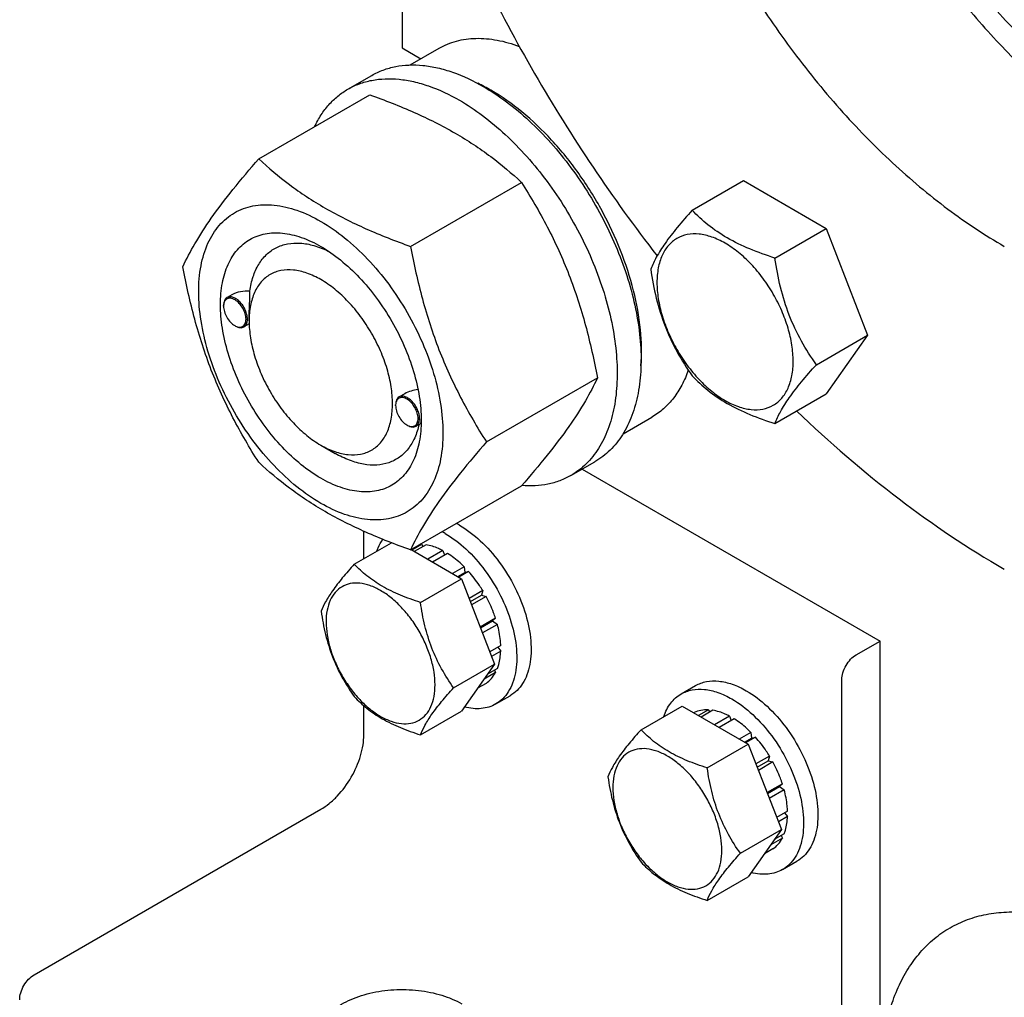
# Model space of a CAD drawing. Units: millimetres. Extents: x 0 to 6269, y -4 to 4433.
# Drawn here: x 4315 to 4460, y 1714 to 1858 of the extents above; entities that cross this region are included whole.
import ezdxf

# ---------------------------------------------------------------- set-up
doc = ezdxf.new("R2010")
doc.units = ezdxf.units.MM
doc.header["$LTSCALE"] = 344.776119
doc.layers.get('0').update_dxf_attribs({"linetype": 'CONTINUOUS'})

msp = doc.modelspace()

# ---------------------------------------------------------------- linework, layer by layer
at = {"color": 7, "linetype": 'Continuous'}
for p, q in [((4371.26, 1882.494), (4371.26, 1854.148)), ((4371.26, 1854.148), (4374.054, 1852.534)), ((4372.447, 1851.606), (4376.723, 1854.075)), ((4363.245, 1848.026), (4366.781, 1850.067)), ((4350.058, 1837.724), (4366.472, 1847.201)), ((4372.512, 1824.761), (4388.926, 1834.238)), ((4414.175, 1830.113), (4421.76, 1834.492)), ((4421.76, 1834.492), (4434.007, 1827.421)), ((4426.422, 1823.042), (4434.007, 1827.421)), ((4434.007, 1827.421), (4440.131, 1811.638)), ((4346.077, 1817.592), (4345.367, 1817.182)), ((4344.849, 1815.915), (4344.849, 1816.038)), ((4348.633, 1813.731), (4348.633, 1814.14)), ((4346.511, 1813.037), (4346.617, 1812.976)), ((4348.64, 1813.298), (4347.867, 1812.852)), ((4432.546, 1807.259), (4440.131, 1811.638)), ((4440.131, 1811.638), (4434.007, 1802.926)), ((4383.738, 1795.825), (4400.153, 1805.302)), ((4371.657, 1802.967), (4370.823, 1802.486)), ((4426.422, 1798.547), (4434.007, 1802.926)), ((4370.305, 1801.219), (4370.305, 1801.341)), ((4403.947, 1797.046), (4408.223, 1799.515)), ((4371.967, 1798.341), (4372.073, 1798.279)), ((4374.033, 1798.565), (4373.323, 1798.155)), ((4359.239, 1795.36), (4361.361, 1794.136)), ((4396.245, 1790.868), (4399.78, 1792.909)), ((4397.896, 1791.821), (4441.971, 1766.375)), ((4372.512, 1779.853), (4388.926, 1789.33)), ((4365.603, 1778.563), (4365.603, 1782.616)), ((4364.182, 1777.742), (4369.675, 1780.914)), ((4374.147, 1780.679), (4372.689, 1779.837)), ((4374.801, 1780.614), (4373.072, 1779.616)), ((4374.147, 1780.679), (4374.364, 1780.362)), ((4372.587, 1779.897), (4380.048, 1775.589)), ((4377.27, 1779.756), (4375.05, 1778.474)), ((4377.977, 1779.348), (4375.757, 1778.066)), ((4377.27, 1779.756), (4377.529, 1779.089)), ((4380.447, 1777.355), (4378.718, 1776.357)), ((4380.447, 1777.355), (4380.539, 1776.492)), ((4379.511, 1775.899), (4380.539, 1776.492)), ((4381.1, 1776.665), (4379.642, 1775.823)), ((4380.539, 1776.492), (4381.1, 1776.665)), ((4373.98, 1772.085), (4380.048, 1775.589)), ((4380.048, 1775.589), (4384.947, 1762.963)), ((4383.193, 1773.841), (4381.177, 1772.677)), ((4381.36, 1772.206), (4383.01, 1773.158)), ((4383.693, 1772.975), (4381.543, 1771.734)), ((4383.193, 1773.841), (4383.01, 1773.158)), ((4383.01, 1773.158), (4383.693, 1772.975)), ((4385.092, 1769.75), (4382.822, 1768.44)), ((4382.869, 1768.316), (4384.662, 1769.351)), ((4385.363, 1768.84), (4383.16, 1767.568)), ((4385.092, 1769.75), (4384.662, 1769.351)), ((4384.662, 1769.351), (4385.363, 1768.84)), ((4385.854, 1765.705), (4384.243, 1764.775)), ((4385.406, 1765.446), (4385.854, 1764.888)), ((4438.435, 1764.333), (4441.971, 1766.375)), ((4441.971, 1701.054), (4441.971, 1766.375)), ((4385.854, 1764.888), (4384.502, 1764.108)), ((4378.879, 1759.459), (4384.947, 1762.963)), ((4384.947, 1762.963), (4380.048, 1755.993)), ((4385.092, 1761.722), (4383.38, 1760.734)), ((4385.363, 1762.32), (4383.903, 1761.478)), ((4384.926, 1762.068), (4385.092, 1761.722)), ((4383.693, 1760.113), (4382.431, 1759.384)), ((4412.55, 1758.544), (4414.672, 1759.769)), ((4436.314, 1711.669), (4436.314, 1760.659)), ((4385.124, 1757.058), (4387.245, 1758.282)), ((4365.603, 1752.493), (4365.603, 1756.799)), ((4406.608, 1753.248), (4412.676, 1756.751)), ((4412.676, 1756.751), (4422.474, 1751.095)), ((4373.98, 1752.489), (4380.048, 1755.993)), ((4414.481, 1755.778), (4414.421, 1755.744)), ((4416.574, 1756.185), (4415.116, 1755.343)), ((4417.227, 1756.12), (4415.499, 1755.122)), ((4416.574, 1756.185), (4416.791, 1755.868)), ((4419.697, 1755.261), (4417.477, 1753.98)), ((4419.697, 1755.261), (4419.955, 1754.594)), ((4420.404, 1754.853), (4418.184, 1753.572)), ((4422.873, 1752.86), (4421.145, 1751.862)), ((4422.873, 1752.86), (4422.965, 1751.997)), ((4416.406, 1747.591), (4422.474, 1751.095)), ((4421.938, 1751.404), (4422.965, 1751.997)), ((4423.526, 1752.171), (4422.068, 1751.329)), ((4422.474, 1751.095), (4427.373, 1738.468)), ((4422.965, 1751.997), (4423.526, 1752.171)), ((4425.62, 1749.347), (4423.604, 1748.183)), ((4423.787, 1747.711), (4425.437, 1748.664)), ((4426.12, 1748.481), (4423.97, 1747.24)), ((4425.62, 1749.347), (4425.437, 1748.664)), ((4425.437, 1748.664), (4426.12, 1748.481)), ((4427.519, 1745.256), (4425.248, 1743.945)), ((4427.519, 1745.256), (4427.088, 1744.857)), ((4425.296, 1743.822), (4427.088, 1744.857)), ((4427.789, 1744.345), (4425.586, 1743.074)), ((4427.088, 1744.857), (4427.789, 1744.345)), ((4316.813, 1716.976), (4359.239, 1741.47)), ((4428.28, 1741.21), (4426.67, 1740.281)), ((4427.832, 1740.952), (4428.28, 1740.394)), ((4428.28, 1740.394), (4426.929, 1739.614)), ((4421.305, 1734.965), (4427.373, 1738.468)), ((4427.373, 1738.468), (4422.474, 1731.498)), ((4427.789, 1737.826), (4426.33, 1736.983)), ((4427.519, 1737.228), (4425.807, 1736.24)), ((4427.352, 1737.574), (4427.519, 1737.228)), ((4426.12, 1735.618), (4424.858, 1734.89)), ((4427.55, 1732.563), (4429.671, 1733.788)), ((4416.406, 1727.995), (4422.474, 1731.498))]:
    msp.add_line(p, q, dxfattribs=at)
for centre, radius, start, end in [((4370.367, 1823.56), 28.068, 59.97466, 64.49661), ((4346.958, 1815.916), 2.108, 176.69748, 180.02792), ((4347.566, 1814.863), 2.109, 239.97204, 243.28412), ((4372.414, 1801.22), 2.108, 176.69748, 180.02792), ((4363.032, 1799.366), 11.056, 358.28387, 359.37466), ((4373.022, 1800.166), 2.109, 239.97204, 243.28412), ((4372.933, 1771.729), 13.618, 59.98307, 62.15306), ((4370.811, 1770.504), 13.618, 59.98307, 62.15306), ((4373.939, 1775.463), 5.22, 87.70913, 89.89071)]:
    msp.add_arc(centre, radius, start, end, dxfattribs=at)
for points, knots in [([(4420.106, 1960.199), (4419.117, 1959.628), (4417.2, 1958.351), (4414.568, 1956.069), (4412.189, 1953.43), (4409.32, 1949.387), (4406.447, 1943.446), (4404.258, 1935.341), (4403.282, 1926.299), (4403.532, 1916.509), (4404.995, 1906.172), (4407.639, 1895.504), (4411.408, 1884.731), (4416.222, 1874.081), (4421.977, 1863.781), (4428.551, 1854.051), (4435.803, 1845.098), (4443.581, 1837.112), (4451.718, 1830.265), (4457.463, 1826.425), (4460.356, 1824.755)], [0, 0, 0, 0, 0.0213322, 0.0428929, 0.0648984, 0.0875433, 0.1353187, 0.1872198, 0.2436576, 0.3046056, 0.3696934, 0.4382908, 0.5095774, 0.5826017, 0.6563331, 0.7297101, 0.8016864, 0.8712787, 0.9376168, 1, 1, 1, 1]), ([(4424.646, 1935.595), (4424.646, 1932.644), (4424.999, 1926.569), (4426.465, 1917.336), (4428.859, 1907.858), (4432.141, 1898.295), (4436.255, 1888.807), (4441.131, 1879.554), (4446.689, 1870.69), (4452.834, 1862.367), (4459.463, 1854.722), (4466.465, 1847.886), (4473.723, 1841.972), (4481.118, 1837.079), (4488.528, 1833.29), (4495.836, 1830.671), (4502.922, 1829.271), (4507.57, 1829.175), (4509.789, 1829.356)], [0, 0, 0, 0, 0.0598352, 0.1231055, 0.1893058, 0.257808, 0.327896, 0.3987966, 0.4697085, 0.5398299, 0.6083864, 0.6746598, 0.7380194, 0.7979559, 0.8541225, 0.9063814, 0.9548588, 1, 1, 1, 1]), ([(4428.182, 1933.553), (4428.182, 1930.64), (4428.549, 1924.636), (4430.067, 1915.512), (4432.543, 1906.152), (4435.929, 1896.73), (4440.162, 1887.419), (4445.166, 1878.393), (4450.845, 1869.819), (4457.096, 1861.857), (4463.801, 1854.654), (4470.838, 1848.342), (4478.077, 1843.04), (4485.389, 1838.844), (4492.642, 1835.835), (4499.713, 1834.073), (4506.473, 1833.603), (4510.799, 1834.19), (4512.826, 1834.71)], [0, 0, 0, 0, 0.0608603, 0.1253629, 0.1929293, 0.2628407, 0.3342798, 0.4063693, 0.4782072, 0.5489008, 0.6176018, 0.6835429, 0.7460777, 0.804727, 0.8592329, 0.9096233, 0.9562812, 1, 1, 1, 1]), ([(4376.569, 1879.523), (4378.6, 1874.526), (4383.039, 1864.627), (4390.705, 1850.248), (4399.326, 1836.421), (4405.681, 1827.629), (4408.994, 1823.372)], [0, 0, 0, 0, 0.2488497, 0.5000056, 0.7511586, 1, 1, 1, 1]), ([(4376.723, 1854.075), (4377.528, 1854.54), (4379.31, 1855.27), (4382.256, 1855.662), (4385.419, 1855.369), (4387.528, 1854.759), (4388.595, 1854.361)], [0, 0, 0, 0, 0.2276394, 0.4653351, 0.7211197, 1, 1, 1, 1]), ([(4366.781, 1850.067), (4367.322, 1850.379), (4368.47, 1850.917), (4370.329, 1851.431), (4372.31, 1851.652), (4374.393, 1851.58), (4376.558, 1851.216), (4379.608, 1850.327), (4381.832, 1849.269), (4383.28, 1848.433)], [0, 0, 0, 0, 0.1080481, 0.218133, 0.3321078, 0.4515045, 0.5774648, 0.7107301, 1, 1, 1, 1]), ([(4363.245, 1848.026), (4363.786, 1848.338), (4364.935, 1848.876), (4366.794, 1849.39), (4368.775, 1849.611), (4370.858, 1849.538), (4373.023, 1849.175), (4376.073, 1848.286), (4378.296, 1847.228), (4379.745, 1846.391)], [0, 0, 0, 0, 0.1080481, 0.218133, 0.3321078, 0.4515045, 0.5774648, 0.7107301, 1, 1, 1, 1]), ([(4358.323, 1842.498), (4358.607, 1843.094), (4359.237, 1844.226), (4360.392, 1845.746), (4361.723, 1847.031), (4362.725, 1847.725), (4363.245, 1848.026)], [0, 0, 0, 0, 0.2635054, 0.5157566, 0.7599746, 1, 1, 1, 1]), ([(4366.472, 1847.201), (4368.701, 1846.401), (4373.008, 1844.719), (4378.113, 1842.176), (4381.826, 1839.885), (4385.168, 1837.531), (4387.477, 1835.583), (4388.926, 1834.238)], [0, 0, 0, 0, 0.2719997, 0.5306563, 0.653842, 0.7728509, 1, 1, 1, 1]), ([(4383.28, 1848.433), (4384.466, 1847.748), (4386.821, 1846.174), (4390.157, 1843.367), (4393.345, 1840.093), (4396.319, 1836.423), (4399.013, 1832.434), (4401.373, 1828.212), (4403.346, 1823.846), (4404.891, 1819.43), (4405.975, 1815.057), (4406.575, 1810.819), (4406.677, 1806.806), (4406.277, 1803.1), (4405.379, 1799.776), (4403.992, 1796.906), (4402.136, 1794.559), (4400.594, 1793.379), (4399.78, 1792.909)], [0, 0, 0, 0, 0.0623932, 0.128742, 0.1983455, 0.2703333, 0.3437221, 0.4174654, 0.4905014, 0.5617994, 0.6304078, 0.6955061, 0.7564639, 0.8129107, 0.8648202, 0.9126033, 0.9571854, 1, 1, 1, 1]), ([(4406.599, 1807.068), (4406.742, 1808.851), (4406.658, 1812.618), (4405.61, 1818.371), (4403.68, 1824.279), (4400.947, 1830.097), (4397.526, 1835.584), (4393.557, 1840.512), (4389.209, 1844.674), (4386.026, 1846.929), (4384.412, 1847.861)], [0, 0, 0, 0, 0.1106648, 0.2317395, 0.3606991, 0.4942167, 0.6285499, 0.7598847, 0.8846738, 1, 1, 1, 1]), ([(4379.745, 1846.391), (4380.931, 1845.707), (4383.286, 1844.133), (4386.621, 1841.326), (4389.81, 1838.052), (4392.783, 1834.382), (4395.478, 1830.393), (4397.837, 1826.171), (4399.81, 1821.805), (4401.355, 1817.389), (4402.439, 1813.016), (4403.039, 1808.778), (4403.141, 1804.765), (4402.742, 1801.058), (4401.844, 1797.735), (4400.457, 1794.865), (4398.601, 1792.518), (4397.058, 1791.338), (4396.245, 1790.868)], [0, 0, 0, 0, 0.0623932, 0.128742, 0.1983455, 0.2703333, 0.3437221, 0.4174654, 0.4905014, 0.5617994, 0.6304078, 0.6955061, 0.7564639, 0.8129107, 0.8648202, 0.9126033, 0.9571854, 1, 1, 1, 1]), ([(4338.831, 1821.752), (4339.363, 1822.903), (4340.655, 1825.366), (4343.143, 1829.178), (4346.341, 1833.359), (4348.76, 1836.227), (4350.058, 1837.724)], [0, 0, 0, 0, 0.1941909, 0.4252957, 0.6965305, 1, 1, 1, 1]), ([(4350.058, 1837.724), (4351.507, 1836.379), (4353.816, 1834.431), (4357.158, 1832.077), (4360.871, 1829.786), (4365.976, 1827.243), (4370.283, 1825.561), (4372.512, 1824.761)], [0, 0, 0, 0, 0.2271491, 0.346158, 0.4693437, 0.7280003, 1, 1, 1, 1]), ([(4388.926, 1834.238), (4390.287, 1832.096), (4392.221, 1828.788), (4394.468, 1824.179), (4395.981, 1820.583), (4397.299, 1816.876), (4398.804, 1811.804), (4399.663, 1807.914), (4400.153, 1805.302)], [0, 0, 0, 0, 0.2436832, 0.367313, 0.492146, 0.6180601, 0.7448402, 1, 1, 1, 1]), ([(4341.172, 1818.038), (4341.172, 1819.333), (4341.367, 1821.794), (4342.222, 1824.689), (4343.26, 1826.64), (4344.175, 1827.883), (4345.24, 1828.931), (4346.443, 1829.771), (4347.772, 1830.393), (4349.211, 1830.791), (4350.745, 1830.962), (4352.954, 1830.885), (4355.889, 1830.178), (4359.412, 1828.5), (4362.918, 1826.043), (4366.28, 1822.898), (4369.378, 1819.181), (4372.095, 1815.03), (4374.331, 1810.602), (4376.001, 1806.06), (4377.044, 1801.577), (4377.306, 1798.605), (4377.306, 1797.177)], [0, 0, 0, 0, 0.060345, 0.1143287, 0.1392362, 0.1630125, 0.1859774, 0.2085172, 0.2310571, 0.2540218, 0.277798, 0.3027052, 0.3566884, 0.4170328, 0.4835809, 0.5553856, 0.630967, 0.7085158, 0.7860646, 0.8616463, 0.9334515, 1, 1, 1, 1]), ([(4414.175, 1830.113), (4413.423, 1829.276), (4412.034, 1827.684), (4410.235, 1825.38), (4408.912, 1823.321), (4408.285, 1822.003), (4408.051, 1821.401)], [0, 0, 0, 0, 0.3154011, 0.592108, 0.8188793, 1, 1, 1, 1]), ([(4426.422, 1823.042), (4425.165, 1823.442), (4422.746, 1824.298), (4419.392, 1825.904), (4416.527, 1827.845), (4414.906, 1829.348), (4414.175, 1830.113)], [0, 0, 0, 0, 0.276819, 0.5376908, 0.7779911, 1, 1, 1, 1]), ([(4359.239, 1790.461), (4358.222, 1791.048), (4356.215, 1792.455), (4353.452, 1795.04), (4350.906, 1798.095), (4348.672, 1801.507), (4346.835, 1805.147), (4345.462, 1808.879), (4344.605, 1812.565), (4344.296, 1816.07), (4344.551, 1819.268), (4345.369, 1822.048), (4346.545, 1823.965), (4347.733, 1825.133), (4348.722, 1825.824), (4349.814, 1826.335), (4351.42, 1826.78), (4353.668, 1826.839), (4356.484, 1826.159), (4358.317, 1825.286), (4359.239, 1824.754)], [0, 0, 0, 0, 0.066565, 0.1383882, 0.2139891, 0.2915579, 0.3691267, 0.4447278, 0.5165514, 0.5831171, 0.6434776, 0.6974752, 0.7460429, 0.7690136, 0.7915593, 0.814105, 0.8370756, 0.8856429, 0.93964, 1, 1, 1, 1]), ([(4429.121, 1807.789), (4429.121, 1808.585), (4428.975, 1810.243), (4428.394, 1812.743), (4427.462, 1815.276), (4426.215, 1817.746), (4424.699, 1820.061), (4422.972, 1822.134), (4421.097, 1823.888), (4419.142, 1825.259), (4417.176, 1826.194), (4415.264, 1826.656), (4413.469, 1826.61), (4411.871, 1826.031), (4410.571, 1824.937), (4409.634, 1823.405), (4409.078, 1821.519), (4408.969, 1820.146), (4408.969, 1819.423)], [0, 0, 0, 0, 0.0665867, 0.138433, 0.214058, 0.2916513, 0.3692445, 0.4448693, 0.5167151, 0.5833013, 0.6436803, 0.6976944, 0.746277, 0.7916498, 0.8370228, 0.8856058, 0.9396204, 1, 1, 1, 1]), ([(4348.756, 1818.146), (4348.85, 1818.872), (4349.142, 1820.247), (4349.957, 1822.103), (4351.117, 1823.591), (4352.595, 1824.649), (4354.333, 1825.23), (4356.26, 1825.32), (4358.312, 1824.934), (4359.662, 1824.4), (4360.344, 1824.069)], [0, 0, 0, 0, 0.1391411, 0.2655138, 0.3819924, 0.4934539, 0.6060087, 0.7254841, 0.8560956, 1, 1, 1, 1]), ([(4359.239, 1824.754), (4360.256, 1824.167), (4362.264, 1822.76), (4365.026, 1820.175), (4367.572, 1817.12), (4369.806, 1813.708), (4371.643, 1810.068), (4373.016, 1806.336), (4373.873, 1802.651), (4374.088, 1800.209), (4374.088, 1799.035)], [0, 0, 0, 0, 0.1141547, 0.2373263, 0.3669759, 0.4999999, 0.6330239, 0.7626735, 0.8858451, 1, 1, 1, 1]), ([(4372.512, 1824.761), (4373.001, 1822.149), (4373.861, 1818.259), (4375.365, 1813.187), (4376.684, 1809.48), (4378.197, 1805.885), (4380.443, 1801.275), (4382.378, 1797.967), (4383.738, 1795.825)], [0, 0, 0, 0, 0.2551598, 0.3819399, 0.507854, 0.632687, 0.7563168, 1, 1, 1, 1]), ([(4432.546, 1807.259), (4431.752, 1808.388), (4430.245, 1810.749), (4428.43, 1814.595), (4427.159, 1818.735), (4426.632, 1821.597), (4426.422, 1823.042)], [0, 0, 0, 0, 0.2421791, 0.4903486, 0.7437791, 1, 1, 1, 1]), ([(4350.058, 1792.817), (4348.697, 1794.959), (4346.763, 1798.267), (4344.516, 1802.876), (4343.003, 1806.472), (4341.685, 1810.178), (4340.18, 1815.251), (4339.321, 1819.14), (4338.831, 1821.752)], [0, 0, 0, 0, 0.2436832, 0.367313, 0.492146, 0.6180601, 0.7448402, 1, 1, 1, 1]), ([(4359.239, 1819.855), (4358.581, 1820.235), (4357.271, 1820.858), (4355.259, 1821.343), (4353.37, 1821.295), (4351.689, 1820.686), (4350.32, 1819.534), (4349.333, 1817.922), (4348.748, 1815.937), (4348.633, 1814.492), (4348.633, 1813.731)], [0, 0, 0, 0, 0.1448862, 0.2745134, 0.3911058, 0.4999947, 0.6088832, 0.7254744, 0.8551, 1, 1, 1, 1]), ([(4408.051, 1821.401), (4408.261, 1819.956), (4408.787, 1817.094), (4410.059, 1812.953), (4411.874, 1809.108), (4413.381, 1806.747), (4414.175, 1805.618)], [0, 0, 0, 0, 0.2562209, 0.5096514, 0.7578209, 1, 1, 1, 1]), ([(4359.239, 1795.36), (4359.897, 1794.98), (4361.207, 1794.357), (4363.219, 1793.872), (4365.108, 1793.92), (4366.79, 1794.53), (4368.159, 1795.681), (4369.145, 1797.293), (4369.73, 1799.279), (4369.912, 1801.564), (4369.692, 1804.067), (4369.079, 1806.7), (4368.099, 1809.365), (4366.786, 1811.965), (4365.191, 1814.402), (4363.372, 1816.584), (4361.399, 1818.43), (4359.965, 1819.436), (4359.239, 1819.855)], [0, 0, 0, 0, 0.0603718, 0.1143853, 0.1629674, 0.20834, 0.253713, 0.3022962, 0.3563112, 0.416691, 0.4832778, 0.5551242, 0.6307492, 0.7083424, 0.7859354, 0.86156, 0.9334057, 1, 1, 1, 1]), ([(4408.969, 1819.423), (4408.969, 1818.627), (4409.114, 1816.969), (4409.696, 1814.469), (4410.628, 1811.936), (4411.875, 1809.466), (4413.39, 1807.151), (4415.118, 1805.078), (4416.993, 1803.324), (4418.948, 1801.953), (4420.914, 1801.018), (4422.826, 1800.556), (4424.621, 1800.602), (4426.218, 1801.181), (4427.519, 1802.275), (4428.456, 1803.807), (4429.012, 1805.693), (4429.121, 1807.066), (4429.121, 1807.789)], [0, 0, 0, 0, 0.0665867, 0.138433, 0.214058, 0.2916513, 0.3692445, 0.4448693, 0.5167151, 0.5833013, 0.6436803, 0.6976944, 0.746277, 0.7916498, 0.8370228, 0.8856058, 0.9396204, 1, 1, 1, 1]), ([(4377.306, 1797.177), (4377.306, 1795.882), (4377.111, 1793.421), (4376.255, 1790.526), (4375.218, 1788.575), (4374.303, 1787.332), (4373.238, 1786.284), (4372.035, 1785.445), (4370.706, 1784.822), (4369.267, 1784.424), (4367.732, 1784.253), (4365.524, 1784.33), (4362.589, 1785.037), (4359.065, 1786.715), (4355.56, 1789.172), (4352.198, 1792.317), (4349.1, 1796.034), (4346.383, 1800.185), (4344.147, 1804.613), (4342.477, 1809.155), (4341.434, 1813.638), (4341.172, 1816.61), (4341.172, 1818.038)], [0, 0, 0, 0, 0.060345, 0.1143287, 0.1392362, 0.1630125, 0.1859774, 0.2085172, 0.2310571, 0.2540218, 0.277798, 0.3027052, 0.3566884, 0.4170328, 0.4835809, 0.5553856, 0.630967, 0.7085158, 0.7860646, 0.8616463, 0.9334515, 1, 1, 1, 1]), ([(4348.756, 1818.146), (4348.287, 1818.165), (4347.362, 1818.107), (4346.467, 1817.818), (4346.076, 1817.592)], [0, 0, 0, 0, 0.5095282, 1, 1, 1, 1]), ([(4348.633, 1814.14), (4348.633, 1814.504), (4348.657, 1815.241), (4348.705, 1816.305), (4348.744, 1817.277), (4348.756, 1817.876), (4348.756, 1818.146)], [0, 0, 0, 0, 0.2721231, 0.5515814, 0.7976521, 1, 1, 1, 1]), ([(4345.367, 1817.182), (4345.285, 1817.135), (4345.13, 1817.005), (4344.966, 1816.736), (4344.868, 1816.405), (4344.849, 1816.165), (4344.849, 1816.038)], [0, 0, 0, 0, 0.2177726, 0.4509521, 0.7102015, 1, 1, 1, 1]), ([(4348.173, 1813.997), (4348.173, 1814.263), (4348.075, 1814.825), (4347.732, 1815.618), (4347.227, 1816.323), (4346.704, 1816.781), (4346.262, 1817.009), (4345.951, 1817.099), (4345.656, 1817.109), (4345.39, 1817.036), (4345.166, 1816.88), (4344.998, 1816.652), (4344.89, 1816.363), (4344.859, 1816.15), (4344.853, 1816.038)], [0, 0, 0, 0, 0.1380514, 0.2909692, 0.4445244, 0.5842892, 0.645869, 0.7011631, 0.7508391, 0.7967631, 0.8418605, 0.8893261, 0.9416195, 1, 1, 1, 1]), ([(4348.385, 1813.997), (4348.385, 1814.21), (4348.325, 1814.66), (4348.102, 1815.319), (4347.758, 1815.955), (4347.321, 1816.514), (4346.827, 1816.952), (4346.311, 1817.234), (4345.806, 1817.335), (4345.492, 1817.254), (4345.367, 1817.182)], [0, 0, 0, 0, 0.1288199, 0.2705665, 0.4178818, 0.5623848, 0.6962005, 0.8135929, 0.9130649, 1, 1, 1, 1]), ([(4344.849, 1815.915), (4344.849, 1815.643), (4344.951, 1815.068), (4345.308, 1814.261), (4345.829, 1813.549), (4346.275, 1813.173), (4346.511, 1813.037)], [0, 0, 0, 0, 0.237219, 0.4999999, 0.7627808, 1, 1, 1, 1]), ([(4346.618, 1812.979), (4346.717, 1812.93), (4346.913, 1812.851), (4347.211, 1812.799), (4347.488, 1812.825), (4347.732, 1812.932), (4347.929, 1813.115), (4348.072, 1813.363), (4348.156, 1813.664), (4348.173, 1813.882), (4348.173, 1813.997)], [0, 0, 0, 0, 0.1413239, 0.2681997, 0.3834515, 0.4926459, 0.6031414, 0.7218868, 0.8535379, 1, 1, 1, 1]), ([(4347.867, 1812.852), (4347.95, 1812.9), (4348.104, 1813.029), (4348.268, 1813.298), (4348.366, 1813.629), (4348.385, 1813.87), (4348.385, 1813.997)], [0, 0, 0, 0, 0.2177725, 0.4509517, 0.710201, 1, 1, 1, 1]), ([(4348.633, 1813.731), (4348.633, 1812.893), (4348.786, 1811.148), (4349.398, 1808.516), (4350.379, 1805.85), (4351.692, 1803.25), (4353.287, 1800.814), (4355.105, 1798.631), (4357.079, 1796.785), (4358.513, 1795.779), (4359.239, 1795.36)], [0, 0, 0, 0, 0.1141518, 0.237321, 0.3669689, 0.4999917, 0.6330146, 0.762663, 0.885833, 1, 1, 1, 1]), ([(4346.617, 1812.976), (4346.727, 1812.913), (4346.945, 1812.809), (4347.28, 1812.728), (4347.595, 1812.736), (4347.785, 1812.805), (4347.867, 1812.852)], [0, 0, 0, 0, 0.2897994, 0.5490489, 0.7822279, 1, 1, 1, 1]), ([(4413.601, 1806.455), (4413.338, 1805.696), (4412.723, 1804.254), (4411.493, 1802.318), (4409.999, 1800.708), (4408.833, 1799.867), (4408.223, 1799.515)], [0, 0, 0, 0, 0.2690181, 0.5223979, 0.7642653, 1, 1, 1, 1]), ([(4426.422, 1798.547), (4426.656, 1799.149), (4427.283, 1800.467), (4428.606, 1802.526), (4430.405, 1804.83), (4431.794, 1806.422), (4432.546, 1807.259)], [0, 0, 0, 0, 0.1811207, 0.407892, 0.6845989, 1, 1, 1, 1]), ([(4400.153, 1805.302), (4399.621, 1804.152), (4398.329, 1801.689), (4395.841, 1797.876), (4392.643, 1793.695), (4390.224, 1790.827), (4388.926, 1789.33)], [0, 0, 0, 0, 0.1941909, 0.4252957, 0.6965305, 1, 1, 1, 1]), ([(4414.175, 1805.618), (4414.906, 1804.853), (4416.527, 1803.349), (4419.392, 1801.409), (4422.746, 1799.803), (4425.165, 1798.947), (4426.422, 1798.547)], [0, 0, 0, 0, 0.2220089, 0.4623092, 0.723181, 1, 1, 1, 1]), ([(4373.621, 1803.567), (4373.275, 1803.532), (4372.595, 1803.401), (4371.951, 1803.137), (4371.656, 1802.967)], [0, 0, 0, 0, 0.5051464, 1, 1, 1, 1]), ([(4370.823, 1802.486), (4370.741, 1802.438), (4370.586, 1802.308), (4370.422, 1802.04), (4370.324, 1801.709), (4370.305, 1801.468), (4370.305, 1801.341)], [0, 0, 0, 0, 0.2177726, 0.4509521, 0.7102015, 1, 1, 1, 1]), ([(4373.629, 1799.3), (4373.629, 1799.566), (4373.531, 1800.128), (4373.188, 1800.921), (4372.683, 1801.627), (4372.16, 1802.084), (4371.718, 1802.312), (4371.407, 1802.402), (4371.112, 1802.413), (4370.846, 1802.34), (4370.622, 1802.184), (4370.454, 1801.955), (4370.346, 1801.667), (4370.315, 1801.454), (4370.309, 1801.341)], [0, 0, 0, 0, 0.1380514, 0.2909692, 0.4445244, 0.5842892, 0.645869, 0.7011631, 0.7508391, 0.7967631, 0.8418605, 0.8893261, 0.9416195, 1, 1, 1, 1]), ([(4373.841, 1799.3), (4373.841, 1799.514), (4373.781, 1799.963), (4373.558, 1800.623), (4373.214, 1801.258), (4372.777, 1801.817), (4372.283, 1802.255), (4371.767, 1802.537), (4371.262, 1802.638), (4370.948, 1802.558), (4370.823, 1802.486)], [0, 0, 0, 0, 0.1288199, 0.2705665, 0.4178818, 0.5623848, 0.6962005, 0.8135929, 0.9130649, 1, 1, 1, 1]), ([(4370.305, 1801.219), (4370.305, 1800.946), (4370.407, 1800.372), (4370.764, 1799.565), (4371.285, 1798.852), (4371.731, 1798.477), (4371.967, 1798.341)], [0, 0, 0, 0, 0.237219, 0.4999999, 0.7627808, 1, 1, 1, 1]), ([(4429.643, 1800.404), (4434.453, 1795.801), (4444.234, 1787.354), (4454.951, 1780.11), (4460.353, 1776.991)], [0, 0, 0, 0, 0.5162928, 1, 1, 1, 1]), ([(4374.088, 1799.035), (4374.088, 1797.97), (4373.927, 1795.947), (4373.109, 1793.167), (4371.933, 1791.25), (4370.745, 1790.082), (4369.756, 1789.391), (4368.664, 1788.88), (4367.058, 1788.436), (4364.81, 1788.376), (4361.994, 1789.057), (4360.161, 1789.929), (4359.239, 1790.461)], [0, 0, 0, 0, 0.1447906, 0.274318, 0.3908201, 0.4459214, 0.5000029, 0.5540843, 0.6091851, 0.7256858, 0.8552113, 1, 1, 1, 1]), ([(4372.074, 1798.283), (4372.173, 1798.233), (4372.369, 1798.154), (4372.667, 1798.102), (4372.944, 1798.129), (4373.188, 1798.235), (4373.385, 1798.419), (4373.527, 1798.666), (4373.612, 1798.967), (4373.629, 1799.185), (4373.629, 1799.3)], [0, 0, 0, 0, 0.1413239, 0.2681997, 0.3834515, 0.4926459, 0.6031414, 0.7218868, 0.8535379, 1, 1, 1, 1]), ([(4373.323, 1798.155), (4373.405, 1798.203), (4373.56, 1798.333), (4373.724, 1798.601), (4373.822, 1798.932), (4373.841, 1799.173), (4373.841, 1799.3)], [0, 0, 0, 0, 0.2177725, 0.4509517, 0.710201, 1, 1, 1, 1]), ([(4374.032, 1798.565), (4374.036, 1798.567), (4374.042, 1798.579), (4374.049, 1798.603), (4374.056, 1798.64), (4374.066, 1798.717), (4374.076, 1798.85), (4374.081, 1798.966), (4374.083, 1799.035)], [0, 0, 0, 0, 0.0270849, 0.0782247, 0.1564705, 0.2635603, 0.5690472, 1, 1, 1, 1]), ([(4373.773, 1798.414), (4373.622, 1797.735), (4373.219, 1796.457), (4372.235, 1794.781), (4370.918, 1793.5), (4369.31, 1792.673), (4367.478, 1792.332), (4365.859, 1792.447), (4364.521, 1792.753), (4363.089, 1793.23), (4362.044, 1793.741), (4361.361, 1794.136)], [0, 0, 0, 0, 0.1318901, 0.2522681, 0.3649885, 0.4756259, 0.5902885, 0.7140807, 0.7805629, 0.8503519, 1, 1, 1, 1]), ([(4372.073, 1798.279), (4372.183, 1798.216), (4372.401, 1798.112), (4372.736, 1798.031), (4373.051, 1798.039), (4373.241, 1798.108), (4373.323, 1798.155)], [0, 0, 0, 0, 0.2897994, 0.5490489, 0.7822279, 1, 1, 1, 1]), ([(4383.738, 1795.825), (4382.441, 1794.328), (4380.021, 1791.46), (4376.823, 1787.279), (4374.336, 1783.467), (4373.044, 1781.004), (4372.512, 1779.853)], [0, 0, 0, 0, 0.3034695, 0.5747043, 0.8058091, 1, 1, 1, 1]), ([(4372.512, 1779.853), (4370.283, 1780.653), (4365.976, 1782.335), (4360.871, 1784.878), (4357.158, 1787.169), (4353.816, 1789.523), (4351.507, 1791.471), (4350.058, 1792.817)], [0, 0, 0, 0, 0.2719997, 0.5306563, 0.653842, 0.7728509, 1, 1, 1, 1]), ([(4396.245, 1790.868), (4395.722, 1790.566), (4394.616, 1790.044), (4392.829, 1789.533), (4390.926, 1789.295), (4389.625, 1789.318), (4388.964, 1789.372)], [0, 0, 0, 0, 0.2399521, 0.4841291, 0.7363988, 1, 1, 1, 1]), ([(4379.745, 1783.52), (4380.855, 1782.879), (4383.011, 1781.221), (4385.769, 1778.083), (4388.04, 1774.389), (4389.635, 1770.443), (4390.315, 1767.107), (4390.38, 1764.599), (4390.198, 1762.915), (4389.79, 1761.404), (4389.159, 1760.099), (4388.316, 1759.033), (4387.615, 1758.496), (4387.245, 1758.282)], [0, 0, 0, 0, 0.1286454, 0.2702004, 0.417317, 0.5616254, 0.6952611, 0.7562679, 0.8127602, 0.8647114, 0.912533, 0.957151, 1, 1, 1, 1]), ([(4377.624, 1782.296), (4378.734, 1781.655), (4380.889, 1779.996), (4383.648, 1776.858), (4385.919, 1773.164), (4387.513, 1769.219), (4388.194, 1765.882), (4388.258, 1763.375), (4388.077, 1761.69), (4387.668, 1760.179), (4387.038, 1758.875), (4386.194, 1757.808), (4385.493, 1757.271), (4385.124, 1757.058)], [0, 0, 0, 0, 0.1286454, 0.2702004, 0.417317, 0.5616254, 0.6952611, 0.7562679, 0.8127602, 0.8647114, 0.912533, 0.957151, 1, 1, 1, 1]), ([(4367.546, 1779.686), (4367.6, 1779.845), (4367.826, 1780.45), (4368.13, 1781.027), (4368.4, 1781.421)], [0, 0, 0, 0, 0.2604903, 1, 1, 1, 1]), ([(4377.27, 1779.756), (4377.064, 1779.865), (4376.278, 1780.246), (4375.433, 1780.515), (4374.801, 1780.614)], [0, 0, 0, 0, 0.2668547, 1, 1, 1, 1]), ([(4380.447, 1777.355), (4380.251, 1777.55), (4379.483, 1778.279), (4378.64, 1778.932), (4377.977, 1779.348)], [0, 0, 0, 0, 0.2609769, 1, 1, 1, 1]), ([(4364.182, 1777.742), (4363.58, 1777.073), (4362.469, 1775.799), (4361.03, 1773.956), (4359.971, 1772.309), (4359.469, 1771.254), (4359.283, 1770.773)], [0, 0, 0, 0, 0.315401, 0.592108, 0.8188794, 1, 1, 1, 1]), ([(4373.98, 1772.085), (4372.974, 1772.406), (4371.039, 1773.091), (4368.356, 1774.375), (4366.064, 1775.928), (4364.766, 1777.13), (4364.182, 1777.742)], [0, 0, 0, 0, 0.276819, 0.5376908, 0.7779911, 1, 1, 1, 1]), ([(4383.193, 1773.841), (4383.038, 1774.095), (4382.405, 1775.082), (4381.684, 1776.013), (4381.1, 1776.665)], [0, 0, 0, 0, 0.253413, 1, 1, 1, 1]), ([(4376.139, 1759.883), (4376.139, 1760.52), (4376.022, 1761.846), (4375.557, 1763.847), (4374.811, 1765.873), (4373.814, 1767.849), (4372.601, 1769.701), (4371.219, 1771.359), (4369.719, 1772.763), (4368.155, 1773.859), (4366.583, 1774.607), (4365.053, 1774.977), (4363.617, 1774.94), (4362.339, 1774.477), (4361.299, 1773.601), (4360.549, 1772.376), (4360.104, 1770.867), (4360.017, 1769.769), (4360.017, 1769.191)], [0, 0, 0, 0, 0.0665867, 0.138433, 0.214058, 0.2916513, 0.3692445, 0.4448693, 0.5167151, 0.5833013, 0.6436803, 0.6976944, 0.746277, 0.7916498, 0.8370228, 0.8856058, 0.9396204, 1, 1, 1, 1]), ([(4385.092, 1769.75), (4385.002, 1770.024), (4384.611, 1771.13), (4384.116, 1772.199), (4383.693, 1772.975)], [0, 0, 0, 0, 0.2458917, 1, 1, 1, 1]), ([(4378.879, 1759.459), (4378.244, 1760.362), (4377.038, 1762.251), (4375.586, 1765.328), (4374.569, 1768.64), (4374.147, 1770.929), (4373.98, 1772.085)], [0, 0, 0, 0, 0.2421791, 0.4903486, 0.7437792, 1, 1, 1, 1]), ([(4359.283, 1770.773), (4359.45, 1769.617), (4359.872, 1767.328), (4360.889, 1764.015), (4362.341, 1760.938), (4363.547, 1759.049), (4364.182, 1758.146)], [0, 0, 0, 0, 0.2562208, 0.5096514, 0.7578209, 1, 1, 1, 1]), ([(4360.017, 1769.191), (4360.017, 1768.554), (4360.133, 1767.228), (4360.599, 1765.227), (4361.344, 1763.201), (4362.342, 1761.225), (4363.554, 1759.373), (4364.936, 1757.715), (4366.436, 1756.311), (4368, 1755.215), (4369.573, 1754.466), (4371.103, 1754.097), (4372.538, 1754.134), (4373.816, 1754.597), (4374.857, 1755.472), (4375.606, 1756.698), (4376.051, 1758.207), (4376.139, 1759.305), (4376.139, 1759.883)], [0, 0, 0, 0, 0.0665867, 0.138433, 0.214058, 0.2916513, 0.3692445, 0.4448693, 0.5167151, 0.5833013, 0.6436803, 0.6976944, 0.746277, 0.7916498, 0.8370228, 0.8856058, 0.9396204, 1, 1, 1, 1]), ([(4385.854, 1765.705), (4385.845, 1765.957), (4385.772, 1767.014), (4385.571, 1768.061), (4385.363, 1768.84)], [0, 0, 0, 0, 0.2387237, 1, 1, 1, 1]), ([(4385.363, 1762.32), (4385.436, 1762.511), (4385.71, 1763.342), (4385.828, 1764.22), (4385.854, 1764.888)], [0, 0, 0, 0, 0.2342199, 1, 1, 1, 1]), ([(4436.314, 1760.659), (4436.314, 1761.007), (4436.444, 1761.74), (4436.899, 1762.771), (4437.564, 1763.68), (4438.134, 1764.16), (4438.435, 1764.333)], [0, 0, 0, 0, 0.2372196, 0.5000016, 0.7627827, 1, 1, 1, 1]), ([(4383.693, 1760.113), (4383.981, 1760.309), (4384.52, 1760.794), (4384.921, 1761.397), (4385.092, 1761.722)], [0, 0, 0, 0, 0.4865399, 1, 1, 1, 1]), ([(4414.672, 1759.769), (4414.917, 1759.911), (4415.44, 1760.155), (4416.586, 1760.473), (4418.192, 1760.515), (4420.204, 1760.029), (4421.513, 1759.406), (4422.172, 1759.026)], [0, 0, 0, 0, 0.1081633, 0.2183657, 0.4513689, 0.7104216, 1, 1, 1, 1]), ([(4364.182, 1758.146), (4364.766, 1757.534), (4366.064, 1756.332), (4368.356, 1754.779), (4371.039, 1753.495), (4372.974, 1752.81), (4373.98, 1752.489)], [0, 0, 0, 0, 0.2220089, 0.4623092, 0.723181, 1, 1, 1, 1]), ([(4373.98, 1752.489), (4374.166, 1752.971), (4374.668, 1754.026), (4375.727, 1755.673), (4377.166, 1757.516), (4378.277, 1758.79), (4378.879, 1759.459)], [0, 0, 0, 0, 0.1811206, 0.407892, 0.684599, 1, 1, 1, 1]), ([(4409.972, 1755.191), (4410.214, 1755.901), (4410.716, 1756.908), (4411.696, 1757.969), (4412.257, 1758.375), (4412.55, 1758.544)], [0, 0, 0, 0, 0.521962, 0.7641135, 1, 1, 1, 1]), ([(4412.55, 1758.544), (4412.796, 1758.686), (4413.318, 1758.931), (4414.465, 1759.248), (4416.071, 1759.291), (4418.082, 1758.804), (4419.392, 1758.181), (4420.05, 1757.801)], [0, 0, 0, 0, 0.1081633, 0.2183657, 0.4513689, 0.7104216, 1, 1, 1, 1]), ([(4422.172, 1759.026), (4423.282, 1758.385), (4425.437, 1756.726), (4428.196, 1753.588), (4430.467, 1749.894), (4432.061, 1745.949), (4432.742, 1742.613), (4432.806, 1740.105), (4432.624, 1738.42), (4432.216, 1736.91), (4431.586, 1735.605), (4430.742, 1734.538), (4430.041, 1734.002), (4429.671, 1733.788)], [0, 0, 0, 0, 0.1286454, 0.2702004, 0.417317, 0.5616254, 0.6952611, 0.7562679, 0.8127602, 0.8647114, 0.912533, 0.957151, 1, 1, 1, 1]), ([(4385.124, 1757.058), (4384.802, 1756.872), (4384.103, 1756.568), (4382.958, 1756.343), (4381.728, 1756.348), (4380.898, 1756.497), (4380.478, 1756.605)], [0, 0, 0, 0, 0.2330748, 0.4735314, 0.7276608, 1, 1, 1, 1]), ([(4420.05, 1757.801), (4421.16, 1757.16), (4423.316, 1755.502), (4426.075, 1752.363), (4428.345, 1748.669), (4429.94, 1744.724), (4430.621, 1741.388), (4430.685, 1738.88), (4430.503, 1737.195), (4430.095, 1735.685), (4429.465, 1734.38), (4428.621, 1733.313), (4427.92, 1732.777), (4427.55, 1732.563)], [0, 0, 0, 0, 0.1286454, 0.2702004, 0.417317, 0.5616254, 0.6952611, 0.7562679, 0.8127602, 0.8647114, 0.912533, 0.957151, 1, 1, 1, 1]), ([(4416.574, 1756.185), (4416.206, 1756.199), (4415.485, 1756.153), (4414.794, 1755.929), (4414.481, 1755.778)], [0, 0, 0, 0, 0.5134592, 1, 1, 1, 1]), ([(4419.697, 1755.261), (4419.49, 1755.37), (4418.705, 1755.751), (4417.86, 1756.021), (4417.227, 1756.12)], [0, 0, 0, 0, 0.2668547, 1, 1, 1, 1]), ([(4422.873, 1752.86), (4422.678, 1753.056), (4421.91, 1753.785), (4421.067, 1754.437), (4420.404, 1754.853)], [0, 0, 0, 0, 0.2609769, 1, 1, 1, 1]), ([(4359.239, 1741.47), (4359.674, 1741.722), (4360.535, 1742.325), (4362.146, 1743.833), (4363.848, 1746.158), (4365.01, 1748.794), (4365.511, 1750.943), (4365.603, 1751.99), (4365.603, 1752.493)], [0, 0, 0, 0, 0.1142556, 0.2375365, 0.4999984, 0.7624612, 0.8857431, 1, 1, 1, 1]), ([(4406.608, 1753.248), (4406.007, 1752.578), (4404.896, 1751.305), (4403.456, 1749.461), (4402.398, 1747.815), (4401.896, 1746.76), (4401.709, 1746.278)], [0, 0, 0, 0, 0.315401, 0.592108, 0.8188794, 1, 1, 1, 1]), ([(4416.406, 1747.591), (4415.401, 1747.912), (4413.465, 1748.596), (4410.782, 1749.881), (4408.49, 1751.433), (4407.193, 1752.636), (4406.608, 1753.248)], [0, 0, 0, 0, 0.276819, 0.5376908, 0.7779911, 1, 1, 1, 1]), ([(4425.62, 1749.347), (4425.465, 1749.6), (4424.832, 1750.587), (4424.111, 1751.519), (4423.526, 1752.171)], [0, 0, 0, 0, 0.253413, 1, 1, 1, 1]), ([(4418.565, 1735.388), (4418.565, 1736.026), (4418.449, 1737.352), (4417.983, 1739.352), (4417.238, 1741.378), (4416.24, 1743.354), (4415.028, 1745.206), (4413.646, 1746.865), (4412.146, 1748.268), (4410.582, 1749.364), (4409.009, 1750.113), (4407.479, 1750.482), (4406.044, 1750.446), (4404.766, 1749.982), (4403.725, 1749.107), (4402.976, 1747.882), (4402.531, 1746.373), (4402.443, 1745.274), (4402.443, 1744.696)], [0, 0, 0, 0, 0.0665867, 0.138433, 0.214058, 0.2916513, 0.3692445, 0.4448693, 0.5167151, 0.5833013, 0.6436803, 0.6976944, 0.746277, 0.7916498, 0.8370228, 0.8856058, 0.9396204, 1, 1, 1, 1]), ([(4427.519, 1745.256), (4427.429, 1745.53), (4427.038, 1746.636), (4426.543, 1747.704), (4426.12, 1748.481)], [0, 0, 0, 0, 0.2458917, 1, 1, 1, 1]), ([(4421.305, 1734.965), (4420.67, 1735.868), (4419.465, 1737.757), (4418.013, 1740.833), (4416.995, 1744.146), (4416.574, 1746.435), (4416.406, 1747.591)], [0, 0, 0, 0, 0.2421791, 0.4903486, 0.7437792, 1, 1, 1, 1]), ([(4401.709, 1746.278), (4401.877, 1745.122), (4402.298, 1742.833), (4403.316, 1739.52), (4404.768, 1736.444), (4405.973, 1734.555), (4406.608, 1733.652)], [0, 0, 0, 0, 0.2562208, 0.5096514, 0.7578209, 1, 1, 1, 1]), ([(4402.443, 1744.696), (4402.443, 1744.059), (4402.56, 1742.733), (4403.025, 1740.733), (4403.771, 1738.706), (4404.768, 1736.731), (4405.981, 1734.879), (4407.363, 1733.22), (4408.863, 1731.817), (4410.427, 1730.72), (4411.999, 1729.972), (4413.529, 1729.603), (4414.965, 1729.639), (4416.243, 1730.103), (4417.283, 1730.978), (4418.033, 1732.203), (4418.478, 1733.712), (4418.565, 1734.811), (4418.565, 1735.388)], [0, 0, 0, 0, 0.0665867, 0.138433, 0.214058, 0.2916513, 0.3692445, 0.4448693, 0.5167151, 0.5833013, 0.6436803, 0.6976944, 0.746277, 0.7916498, 0.8370228, 0.8856058, 0.9396204, 1, 1, 1, 1]), ([(4428.28, 1741.21), (4428.271, 1741.463), (4428.198, 1742.52), (4427.997, 1743.566), (4427.789, 1744.345)], [0, 0, 0, 0, 0.2387237, 1, 1, 1, 1]), ([(4427.789, 1737.826), (4427.863, 1738.017), (4428.137, 1738.848), (4428.255, 1739.725), (4428.28, 1740.394)], [0, 0, 0, 0, 0.2342199, 1, 1, 1, 1]), ([(4426.12, 1735.618), (4426.408, 1735.814), (4426.947, 1736.3), (4427.348, 1736.902), (4427.519, 1737.228)], [0, 0, 0, 0, 0.4865399, 1, 1, 1, 1]), ([(4416.406, 1727.995), (4416.593, 1728.477), (4417.095, 1729.532), (4418.153, 1731.178), (4419.593, 1733.021), (4420.704, 1734.295), (4421.305, 1734.965)], [0, 0, 0, 0, 0.1811206, 0.407892, 0.684599, 1, 1, 1, 1]), ([(4406.608, 1733.652), (4407.193, 1733.04), (4408.49, 1731.837), (4410.782, 1730.284), (4413.465, 1729), (4415.401, 1728.315), (4416.406, 1727.995)], [0, 0, 0, 0, 0.2220089, 0.4623092, 0.723181, 1, 1, 1, 1]), ([(4427.55, 1732.563), (4427.228, 1732.378), (4426.53, 1732.073), (4425.384, 1731.849), (4424.155, 1731.854), (4423.325, 1732.003), (4422.904, 1732.11)], [0, 0, 0, 0, 0.2330748, 0.4735314, 0.7276608, 1, 1, 1, 1]), ([(4452.326, 1723.944), (4453.146, 1724.417), (4454.886, 1725.232), (4457.703, 1726.011), (4460.705, 1726.346), (4463.861, 1726.236), (4467.141, 1725.686), (4471.762, 1724.338), (4475.131, 1722.735), (4477.326, 1721.468)], [0, 0, 0, 0, 0.1080481, 0.218133, 0.3321078, 0.4515045, 0.5774648, 0.7107301, 1, 1, 1, 1]), ([(4441.971, 1701.054), (4441.971, 1703.589), (4442.266, 1707.309), (4443.41, 1711.985), (4444.574, 1715.1), (4446.057, 1717.888), (4447.848, 1720.321), (4449.93, 1722.371), (4451.506, 1723.47), (4452.326, 1723.944)], [0, 0, 0, 0, 0.2892708, 0.4225365, 0.5484968, 0.6678934, 0.7818679, 0.8919524, 1, 1, 1, 1]), ([(4314.691, 1713.302), (4314.691, 1713.649), (4314.822, 1714.383), (4315.276, 1715.413), (4315.941, 1716.322), (4316.511, 1716.802), (4316.813, 1716.976)], [0, 0, 0, 0, 0.2372196, 0.5000016, 0.7627827, 1, 1, 1, 1]), ([(4358.76, 1707.586), (4358.76, 1707.942), (4358.855, 1708.672), (4359.273, 1709.725), (4359.952, 1710.723), (4360.872, 1711.647), (4362.012, 1712.481), (4363.849, 1713.479), (4366.54, 1714.378), (4370.052, 1714.871), (4373.664, 1714.771), (4377.078, 1714.088), (4379.173, 1713.224), (4380.099, 1712.689)], [0, 0, 0, 0, 0.0428482, 0.0874654, 0.1352863, 0.187237, 0.243729, 0.3047356, 0.4383714, 0.5826803, 0.7297978, 0.8713538, 1, 1, 1, 1])]:
    msp.add_open_spline(points, degree=3, knots=knots, dxfattribs=at)

doc.saveas('drawing.dxf')
